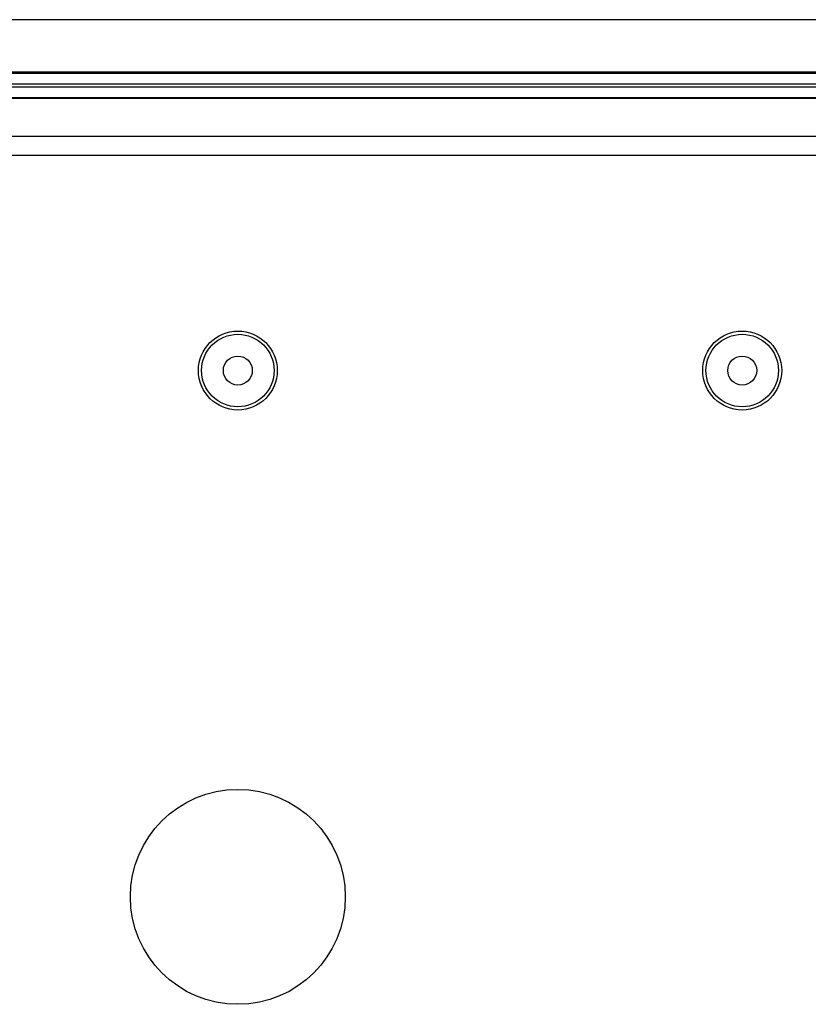
# Model space of a CAD drawing. Units: millimetres. Extents: x 0 to 841, y 0 to 594.
# Drawn here: x 544 to 589, y 445 to 501 of the extents above; entities that cross this region are included whole.
import ezdxf

# ---------------------------------------------------------------- set-up
doc = ezdxf.new("R2010")
doc.units = ezdxf.units.MM
doc.layers.add('SLD-0', color=179, linetype='Continuous')

msp = doc.modelspace()

# ---------------------------------------------------------------- linework, layer by layer
at = {"layer": 'SLD-0'}
for p, q in [((591.404, 500.706), (521.404, 500.706)), ((626.154, 497.706), (486.654, 497.706)), ((486.654, 497.653), (626.154, 497.653)), ((626.154, 497.029), (486.654, 497.029)), ((486.654, 496.883), (626.154, 496.883)), ((626.154, 496.259), (486.654, 496.259)), ((626.154, 496.206), (486.654, 496.206)), ((490.299, 494.06), (622.508, 494.06)), ((490.299, 492.989), (622.508, 492.989))]:
    msp.add_line(p, q, dxfattribs=at)
for centre, radius in [((556.404, 480.706), 2.25), ((556.404, 480.706), 2.067), ((585.154, 480.706), 2.25), ((585.154, 480.706), 2.067), ((556.404, 480.706), 0.825), ((585.154, 480.706), 0.825), ((556.404, 450.706), 6.125)]:
    msp.add_circle(centre, radius, dxfattribs=at)

doc.saveas('drawing.dxf')
